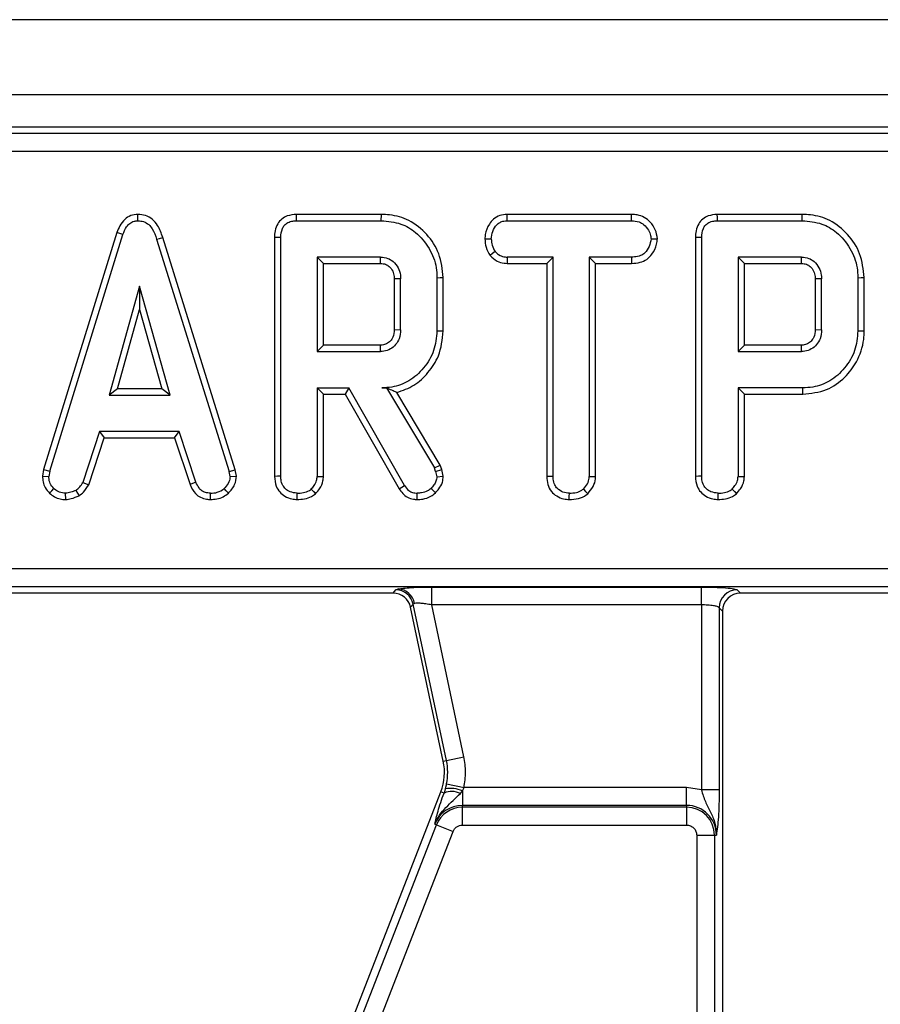
# Model space of a CAD drawing. Units: millimetres. Extents: x 8 to 418, y -29 to 291.
# Drawn here: x 175 to 184, y 161 to 172 of the extents above; entities that cross this region are included whole.
import ezdxf

# ---------------------------------------------------------------- set-up
doc = ezdxf.new("R2010")
doc.units = ezdxf.units.MM

msp = doc.modelspace()

# ---------------------------------------------------------------- linework, layer by layer
at = {"color": 7, "linetype": 'Continuous', "lineweight": 25}
for p, q in [((232.322351, 171.783741), (32.522351, 171.783741)), ((232.322351, 170.943741), (32.522351, 170.943741)), ((212.510601, 170.583741), (152.334101, 170.583741)), ((212.439085, 170.512225), (152.405617, 170.512225)), ((212.439085, 170.312986), (152.405617, 170.312986)), ((178.635738, 169.610547), (177.686908, 169.610547)), ((178.634724, 169.540016), (178.635738, 169.610547)), ((181.427812, 169.610547), (180.039602, 169.610547)), ((181.426194, 169.540016), (181.427812, 169.610547)), ((183.334387, 169.610547), (182.385557, 169.610547)), ((183.333373, 169.540016), (183.334387, 169.610547)), ((177.688356, 169.540016), (178.634724, 169.540016)), ((180.041481, 169.540016), (181.426194, 169.540016)), ((182.387005, 169.540016), (183.333373, 169.540016)), ((175.683901, 169.407948), (174.865597, 166.762583)), ((174.93426, 166.745886), (175.750772, 169.385455)), ((175.750772, 169.385455), (175.683901, 169.407948)), ((176.127039, 169.333513), (176.935949, 166.743352)), ((177.004403, 166.760758), (176.194587, 169.35382)), ((177.512892, 169.351249), (177.442361, 169.352088)), ((177.442361, 169.352088), (177.442361, 166.687258)), ((177.512892, 166.688243), (177.512892, 169.351249)), ((179.79164, 169.33775), (179.862216, 169.337314)), ((182.21154, 169.351249), (182.141009, 169.352088)), ((182.141009, 169.352088), (182.141009, 166.687258)), ((182.21154, 166.688243), (182.21154, 169.351249)), ((178.627757, 169.134611), (177.918297, 169.134611)), ((177.918297, 169.134611), (177.918297, 168.080557)), ((177.988828, 169.06408), (177.918297, 169.134611)), ((180.040848, 169.134611), (180.039065, 169.06408)), ((180.551405, 169.134611), (180.040848, 169.134611)), ((180.480874, 169.06408), (180.551405, 169.134611)), ((180.551405, 166.686342), (180.551405, 169.134611)), ((181.426827, 169.134611), (180.956811, 169.134611)), ((180.956811, 169.134611), (180.956811, 166.686342)), ((180.956811, 169.134611), (181.027341, 169.06408)), ((181.426827, 169.134611), (181.42806, 169.06408)), ((183.326405, 169.134611), (182.616946, 169.134611)), ((182.616946, 169.134611), (182.616946, 168.080557)), ((182.687476, 169.06408), (182.616946, 169.134611)), ((177.988828, 168.151088), (177.988828, 169.06408)), ((177.988828, 169.06408), (178.625938, 169.06408)), ((180.039065, 169.06408), (180.480874, 169.06408)), ((180.480874, 169.06408), (180.480874, 166.685432)), ((181.027341, 166.684491), (181.027341, 169.06408)), ((181.027341, 169.06408), (181.42806, 169.06408)), ((182.687476, 169.06408), (183.324587, 169.06408)), ((182.687476, 168.151088), (182.687476, 169.06408)), ((179.256135, 168.90467), (179.256135, 168.310498)), ((179.326666, 168.309721), (179.326666, 168.905416)), ((183.954784, 168.90467), (183.954784, 168.310498)), ((184.025314, 168.309721), (184.025314, 168.905416)), ((175.937005, 168.810287), (175.597478, 167.59407)), ((176.276532, 167.59407), (175.937005, 168.810287)), ((175.937005, 168.810287), (175.937005, 168.547979)), ((178.850729, 168.891368), (178.780199, 168.88999)), ((178.780199, 168.88999), (178.780199, 168.324848)), ((178.850729, 168.3238), (178.850729, 168.891368)), ((183.549378, 168.891368), (183.478847, 168.88999)), ((183.478847, 168.88999), (183.478847, 168.324848)), ((183.549378, 168.3238), (183.549378, 168.891368)), ((175.690395, 167.664601), (175.937005, 168.547979)), ((175.937005, 168.547979), (176.183614, 167.664601)), ((178.780199, 168.324848), (178.850729, 168.3238)), ((179.256135, 168.310498), (179.326666, 168.309721)), ((183.478847, 168.324848), (183.549378, 168.3238)), ((183.954784, 168.310498), (184.025314, 168.309721)), ((177.918297, 168.080557), (177.988828, 168.151088)), ((178.625724, 168.151088), (177.988828, 168.151088)), ((178.627757, 168.080557), (178.625724, 168.151088)), ((182.616946, 168.080557), (182.687476, 168.151088)), ((183.324372, 168.151088), (182.687476, 168.151088)), ((183.326405, 168.080557), (183.324372, 168.151088)), ((177.918297, 168.080557), (178.627757, 168.080557)), ((182.616946, 168.080557), (183.326405, 168.080557)), ((175.690395, 167.664601), (175.597478, 167.59407)), ((175.597478, 167.59407), (176.276532, 167.59407)), ((176.183614, 167.664601), (175.690395, 167.664601)), ((176.276532, 167.59407), (176.183614, 167.664601)), ((177.918297, 167.675151), (178.27366, 167.675151)), ((177.918297, 167.675151), (177.918297, 166.686976)), ((177.988828, 167.604621), (177.918297, 167.675151)), ((177.988828, 167.604621), (178.232653, 167.604621)), ((177.988828, 166.685043), (177.988828, 167.604621)), ((178.27366, 167.675151), (178.232653, 167.604621)), ((178.232653, 167.604621), (178.833343, 166.54942)), ((178.89317, 166.586891), (178.27366, 167.675151)), ((178.639159, 167.675151), (178.6943, 167.676324)), ((178.693635, 167.675151), (178.639159, 167.675151)), ((178.6943, 167.676324), (178.693635, 167.675151)), ((178.693635, 167.675151), (179.22763, 166.781993)), ((179.291759, 166.812177), (178.806754, 167.623394)), ((183.338441, 167.675151), (182.616946, 167.675151)), ((182.616946, 167.675151), (182.616946, 166.686976)), ((182.616946, 167.675151), (182.687476, 167.604621)), ((182.687476, 167.604621), (183.339456, 167.604621)), ((182.687476, 166.685043), (182.687476, 167.604621)), ((183.339456, 167.604621), (183.338441, 167.675151)), ((175.490425, 167.188665), (175.303559, 166.620464)), ((176.378517, 167.188665), (175.490425, 167.188665)), ((175.490425, 167.188665), (175.541477, 167.118134)), ((176.327483, 167.118134), (176.378517, 167.188665)), ((176.565383, 166.621097), (176.378517, 167.188665)), ((175.369202, 166.594301), (175.541477, 167.118134)), ((175.541477, 167.118134), (176.327483, 167.118134)), ((176.327483, 167.118134), (176.499718, 166.595008)), ((179.22763, 166.781993), (179.291759, 166.812177)), ((179.309257, 166.762864), (179.291759, 166.812177)), ((174.865597, 166.762583), (174.852619, 166.690063)), ((174.865597, 166.762583), (174.93426, 166.745886)), ((174.93426, 166.745886), (174.923491, 166.685709)), ((176.935949, 166.743352), (177.004403, 166.760758)), ((176.947351, 166.685709), (176.935949, 166.743352)), ((177.018333, 166.690335), (177.004403, 166.760758)), ((179.241566, 166.742719), (179.22763, 166.781993)), ((179.241566, 166.742719), (179.309257, 166.762864)), ((179.241566, 166.742719), (179.256135, 166.682542)), ((179.327253, 166.688531), (179.309257, 166.762864)), ((174.852619, 166.690063), (174.923491, 166.685709)), ((175.303559, 166.620464), (175.369202, 166.594301)), ((176.565383, 166.621097), (176.499718, 166.595008)), ((176.947351, 166.685709), (177.018333, 166.690335)), ((177.918297, 166.686976), (177.988828, 166.685043)), ((178.833343, 166.54942), (178.89317, 166.586891)), ((179.256135, 166.682542), (179.327253, 166.688531)), ((180.956811, 166.686342), (181.027341, 166.684491)), ((182.616946, 166.686976), (182.687476, 166.685043)), ((175.107824, 166.499476), (175.111196, 166.428734)), ((211.90193, 165.654496), (152.942772, 165.654496)), ((211.90193, 165.455257), (152.942772, 165.455257)), ((178.766995, 165.383741), (174.342552, 165.383741)), ((178.766995, 165.383741), (178.796569, 165.420262)), ((178.796569, 165.420262), (178.824788, 165.430785)), ((179.197159, 165.452207), (182.207554, 165.452207)), ((179.197159, 165.252968), (179.197159, 165.452207)), ((182.207554, 165.252968), (182.207554, 165.452207)), ((182.606032, 165.420262), (182.642552, 165.383741)), ((187.066995, 165.383741), (182.642552, 165.383741)), ((179.005103, 165.269873), (178.991454, 165.262447)), ((178.991454, 165.262447), (178.96188, 165.225926)), ((179.326731, 163.509441), (178.96188, 165.225926)), ((179.362453, 163.517034), (178.991454, 165.262447)), ((182.207554, 165.252968), (179.197159, 165.252968)), ((179.557338, 163.558458), (179.197159, 165.252968)), ((182.207554, 165.252968), (182.207554, 163.188464)), ((182.406793, 165.221023), (182.406793, 163.188464)), ((182.443313, 165.184502), (182.406793, 165.221023)), ((182.443313, 165.184502), (182.443313, 160.013793)), ((179.326731, 163.509441), (179.362453, 163.517034)), ((179.362453, 163.517034), (179.557338, 163.558458)), ((179.349489, 163.199676), (179.334903, 163.153168)), ((179.363027, 163.255084), (179.349489, 163.199676)), ((179.363027, 163.255084), (179.558092, 163.214514)), ((179.540141, 163.178165), (179.558092, 163.214514)), ((182.043313, 163.214514), (179.558092, 163.214514)), ((182.043313, 163.015275), (182.043313, 163.214514)), ((182.207554, 163.188464), (182.043313, 163.214514)), ((182.406793, 163.188464), (182.207554, 163.188464)), ((176.232397, 155.285405), (179.299009, 163.167134)), ((179.334903, 163.153168), (179.299009, 163.167134)), ((179.517309, 163.147398), (179.540141, 163.178165)), ((179.540141, 163.178165), (179.540141, 163.015275)), ((182.043313, 163.015275), (179.540141, 163.015275)), ((179.540141, 162.994727), (179.540141, 163.015275)), ((179.540141, 162.795489), (179.540141, 162.994727)), ((182.043313, 162.994727), (179.540141, 162.994727)), ((182.043313, 163.015275), (182.043313, 162.994727)), ((182.043313, 162.994727), (182.043313, 162.795489)), ((176.225937, 155.023315), (179.250319, 162.796505)), ((179.23117, 162.803955), (179.250319, 162.796505)), ((179.250319, 162.796505), (179.435999, 162.724261)), ((179.540141, 162.795489), (182.043313, 162.795489)), ((176.411617, 154.951071), (179.435999, 162.724261)), ((182.155061, 162.683741), (182.155061, 160.013793)), ((182.155061, 162.683741), (182.3543, 162.683741)), ((182.3543, 162.683741), (182.3543, 160.013793)), ((182.3543, 162.683741), (182.374847, 162.683741))]:
    msp.add_line(p, q, dxfattribs=at)
at = {"color": 7, "linetype": 'Continuous', "lineweight": 25, "flags": 128}
for points in [[(175.918001, 169.540016), (175.917843, 169.575327), (175.917686, 169.610639)], [(177.688356, 169.540016), (177.687632, 169.575282), (177.686908, 169.610547)], [(180.041481, 169.540016), (180.040542, 169.575282), (180.039602, 169.610547)], [(182.387005, 169.540016), (182.386281, 169.575282), (182.385557, 169.610547)], [(176.127039, 169.333513), (176.160813, 169.343666), (176.194587, 169.35382)], [(181.646, 169.337314), (181.681367, 169.337372), (181.716733, 169.337431)], [(178.625938, 169.06408), (178.626671, 169.092202), (178.627757, 169.134611)], [(179.904023, 169.196055), (179.876243, 169.173943), (179.848463, 169.151831)], [(183.324587, 169.06408), (183.32532, 169.092202), (183.326405, 169.134611)], [(179.256135, 168.90467), (179.2914, 168.905043), (179.326666, 168.905416)], [(183.954784, 168.90467), (183.990049, 168.905043), (184.025314, 168.905416)], [(177.512892, 166.688243), (177.477626, 166.687751), (177.442361, 166.687258)], [(180.551405, 166.686342), (180.51614, 166.685887), (180.480874, 166.685432)], [(182.21154, 166.688243), (182.176275, 166.687751), (182.141009, 166.687258)], [(174.932062, 166.500772), (174.956282, 166.526412), (174.980501, 166.552052)], [(175.223745, 166.530515), (175.243543, 166.501134), (175.263341, 166.471753)], [(176.726753, 166.428841), (176.727466, 166.464158), (176.728179, 166.499476)], [(176.927391, 166.498686), (176.903482, 166.524735), (176.879572, 166.550785)], [(177.69482, 166.428877), (177.695072, 166.464177), (177.695324, 166.499476)], [(177.853052, 166.545717), (177.87711, 166.519726), (177.901169, 166.493736)], [(179.034502, 166.428866), (179.035099, 166.464171), (179.035696, 166.499476)], [(179.238888, 166.501922), (179.214572, 166.52762), (179.190257, 166.553319)], [(180.733326, 166.428878), (180.733582, 166.464177), (180.733838, 166.499476)], [(180.890932, 166.545717), (180.914939, 166.519734), (180.938946, 166.493752)], [(182.393469, 166.428877), (182.393721, 166.464177), (182.393973, 166.499476)], [(182.551701, 166.545717), (182.575759, 166.519726), (182.599818, 166.493736)]]:
    msp.add_lwpolyline(points, dxfattribs=at)
at = {"color": 7, "linetype": 'Continuous', "lineweight": 25}
for centre, radius, start, end in [((178.795189, 165.219319), 0.200948, 12.3934796, 89.6065204), ((178.811207, 165.234081), 0.197172, 10.4588017, 86.0504305), ((182.607815, 165.21924), 0.20103, 90.5081258, 179.4918742), ((178.739842, 163.384694), 0.6, 338.7400497, 12), ((178.739842, 163.384694), 0.63652, 348.2511248, 12), ((179.406726, 162.851334), 0.353012, 67.7942923, 99.3311409), ((179.419976, 162.95649), 0.214289, 62.9854257, 113.3908264), ((179.540141, 162.683741), 0.331534, 90, 158.7400497), ((179.540141, 162.683741), 0.310986, 90, 158.7400497), ((182.043313, 162.683741), 0.331534, 0, 90), ((182.043313, 162.683741), 0.310986, 0, 90)]:
    msp.add_arc(centre, radius, start, end, dxfattribs=at)
for centre, major_axis, ratio, start_param, end_param in [((178.76576, 165.182977), (-0.126659, -0.156411), 0.993722827, 2.463991888, 3.819193419), ((182.644077, 165.182977), (-0.1425, 0.1425), 0.992432509, 5.501585242, 7.064785372)]:
    msp.add_ellipse(centre, major_axis=major_axis, ratio=ratio, start_param=start_param, end_param=end_param, dxfattribs=at)
for points, knots in [([(175.917686, 169.610639), (175.891075, 169.608019), (175.837549, 169.602749), (175.765723, 169.555996), (175.714311, 169.487701), (175.693806, 169.433924), (175.683901, 169.407948)], [0, 0, 0, 0, 0.239032247, 0.480805184, 0.749213262, 1, 1, 1, 1]), ([(176.194587, 169.35382), (176.178907, 169.400214), (176.153664, 169.474903), (176.082682, 169.55836), (176.004417, 169.60352), (175.946116, 169.608305), (175.917686, 169.610639)], [0, 0, 0, 0, 0.356467796, 0.573884681, 0.792209988, 1, 1, 1, 1]), ([(177.686908, 169.610547), (177.652039, 169.607628), (177.594025, 169.602771), (177.521751, 169.562571), (177.473064, 169.505019), (177.445759, 169.431401), (177.443458, 169.377686), (177.442361, 169.352088)], [0, 0, 0, 0, 0.25773865, 0.428806697, 0.600638158, 0.809680833, 1, 1, 1, 1]), ([(179.326666, 168.905416), (179.316761, 168.996797), (179.297693, 169.172713), (179.150155, 169.394793), (178.958839, 169.551687), (178.771482, 169.605759), (178.666301, 169.609469), (178.635738, 169.610547)], [0, 0, 0, 0, 0.248943791, 0.479233503, 0.710979658, 0.91601903, 1, 1, 1, 1]), ([(180.039602, 169.610547), (180.012113, 169.608209), (179.956776, 169.603502), (179.885221, 169.563089), (179.828773, 169.489169), (179.795536, 169.412076), (179.792518, 169.354493), (179.79164, 169.33775)], [0, 0, 0, 0, 0.200794038, 0.404217555, 0.578351579, 0.877403143, 1, 1, 1, 1]), ([(181.716733, 169.337431), (181.71152, 169.37217), (181.70109, 169.44168), (181.643318, 169.523491), (181.573134, 169.581657), (181.498458, 169.606756), (181.449301, 169.609394), (181.427812, 169.610547)], [0, 0, 0, 0, 0.2371690382, 0.4745553792, 0.6639852136, 0.8531132832, 1, 1, 1, 1]), ([(182.385557, 169.610547), (182.350687, 169.607628), (182.292674, 169.602771), (182.220399, 169.562571), (182.171712, 169.505019), (182.144408, 169.431401), (182.142106, 169.377686), (182.141009, 169.352088)], [0, 0, 0, 0, 0.25773865, 0.428806697, 0.600638158, 0.809680833, 1, 1, 1, 1]), ([(184.025314, 168.905416), (184.015409, 168.996797), (183.996341, 169.172713), (183.848804, 169.394793), (183.657488, 169.551687), (183.470131, 169.605759), (183.36495, 169.609469), (183.334387, 169.610547)], [0, 0, 0, 0, 0.248943791, 0.479233503, 0.710979658, 0.91601903, 1, 1, 1, 1]), ([(175.750772, 169.385455), (175.762488, 169.41564), (175.780607, 169.462319), (175.826576, 169.51278), (175.871684, 169.536673), (175.903712, 169.538985), (175.918001, 169.540016)], [0, 0, 0, 0, 0.393475617, 0.608506296, 0.82533461, 1, 1, 1, 1]), ([(175.918001, 169.540016), (175.939777, 169.538232), (175.983573, 169.534644), (176.040129, 169.500163), (176.093862, 169.433753), (176.113701, 169.373812), (176.127039, 169.333513)], [0, 0, 0, 0, 0.204006797, 0.410294076, 0.603527025, 1, 1, 1, 1]), ([(177.512892, 169.351249), (177.515207, 169.386324), (177.51854, 169.436829), (177.553089, 169.493782), (177.594093, 169.524002), (177.641508, 169.538034), (177.674655, 169.539437), (177.688356, 169.540016)], [0, 0, 0, 0, 0.351612217, 0.506289059, 0.66204862, 0.860302069, 1, 1, 1, 1]), ([(178.634724, 169.540016), (178.70931, 169.533801), (178.847433, 169.522291), (179.036247, 169.407645), (179.177563, 169.238966), (179.249467, 169.055611), (179.254487, 168.941974), (179.256135, 168.90467)], [0, 0, 0, 0, 0.225074944, 0.416807663, 0.654263566, 0.886504217, 1, 1, 1, 1]), ([(179.862216, 169.337314), (179.86597, 169.365622), (179.873475, 169.422211), (179.910739, 169.487704), (179.958749, 169.524508), (180.001103, 169.537935), (180.029052, 169.539376), (180.041481, 169.540016)], [0, 0, 0, 0, 0.283185955, 0.566076843, 0.72157943, 0.876181585, 1, 1, 1, 1]), ([(181.426194, 169.540016), (181.455701, 169.537878), (181.50555, 169.534266), (181.573381, 169.495316), (181.615322, 169.4399), (181.642247, 169.384025), (181.644999, 169.349772), (181.646, 169.337314)], [0, 0, 0, 0, 0.2651869, 0.4480003, 0.689712904, 0.887145808, 1, 1, 1, 1]), ([(182.21154, 169.351249), (182.213855, 169.386324), (182.217189, 169.436829), (182.251737, 169.493782), (182.292742, 169.524002), (182.340157, 169.538034), (182.373303, 169.539437), (182.387005, 169.540016)], [0, 0, 0, 0, 0.351612217, 0.506289059, 0.66204862, 0.860302069, 1, 1, 1, 1]), ([(183.333373, 169.540016), (183.407959, 169.533801), (183.546081, 169.522291), (183.734896, 169.407645), (183.876212, 169.238966), (183.948116, 169.055611), (183.953136, 168.941974), (183.954784, 168.90467)], [0, 0, 0, 0, 0.225074944, 0.416807663, 0.654263566, 0.886504217, 1, 1, 1, 1]), ([(179.79164, 169.33775), (179.793959, 169.305973), (179.79879, 169.239779), (179.831471, 169.181916), (179.848463, 169.151831)], [0, 0, 0, 0, 0.480060755, 1, 1, 1, 1]), ([(179.862216, 169.337314), (179.863915, 169.3132), (179.867444, 169.263095), (179.89153, 169.218953), (179.904023, 169.196055)], [0, 0, 0, 0, 0.481273231, 1, 1, 1, 1]), ([(181.646, 169.337314), (181.64051, 169.308703), (181.629548, 169.251576), (181.587205, 169.184021), (181.525394, 169.146115), (181.47234, 169.136087), (181.437759, 169.134966), (181.426827, 169.134611)], [0, 0, 0, 0, 0.261672738, 0.52249379, 0.688006198, 0.901375535, 1, 1, 1, 1]), ([(181.42806, 169.06408), (181.460717, 169.065943), (181.520387, 169.069347), (181.602007, 169.104866), (181.668159, 169.174638), (181.708423, 169.25632), (181.714661, 169.317204), (181.716733, 169.337431)], [0, 0, 0, 0, 0.220508615, 0.402898518, 0.586496559, 0.86261963, 1, 1, 1, 1]), ([(178.627757, 169.134611), (178.655223, 169.13191), (178.705746, 169.126941), (178.774723, 169.083296), (178.825716, 169.018881), (178.848685, 168.948561), (178.850217, 168.905707), (178.850729, 168.891368)], [0, 0, 0, 0, 0.22276493, 0.40976747, 0.649565605, 0.882737022, 1, 1, 1, 1]), ([(179.848463, 169.151831), (179.872962, 169.128986), (179.918081, 169.086912), (179.989551, 169.066528), (180.028194, 169.064618), (180.039065, 169.06408)], [0, 0, 0, 0, 0.460573401, 0.848244945, 1, 1, 1, 1]), ([(179.904023, 169.196055), (179.921568, 169.179807), (179.954097, 169.149682), (180.005545, 169.136242), (180.033238, 169.134962), (180.040848, 169.134611)], [0, 0, 0, 0, 0.459182078, 0.851389739, 1, 1, 1, 1]), ([(183.326405, 169.134611), (183.353871, 169.13191), (183.404394, 169.126941), (183.473372, 169.083296), (183.524365, 169.018881), (183.547334, 168.948561), (183.548866, 168.905707), (183.549378, 168.891368)], [0, 0, 0, 0, 0.2227649302, 0.4097674701, 0.6495656046, 0.8827370224, 1, 1, 1, 1]), ([(178.625938, 169.06408), (178.645439, 169.062409), (178.6804, 169.059413), (178.729033, 169.027767), (178.764987, 168.980715), (178.778975, 168.929386), (178.779907, 168.899374), (178.780199, 168.88999)], [0, 0, 0, 0, 0.222663449, 0.399189449, 0.652836206, 0.891457266, 1, 1, 1, 1]), ([(183.324587, 169.06408), (183.344088, 169.062409), (183.379049, 169.059413), (183.427681, 169.027767), (183.463636, 168.980715), (183.477623, 168.929386), (183.478556, 168.899374), (183.478847, 168.88999)], [0, 0, 0, 0, 0.2226634489, 0.3991894492, 0.6528362064, 0.891457266, 1, 1, 1, 1]), ([(178.780199, 168.324848), (178.777725, 168.295116), (178.773815, 168.24812), (178.736817, 168.194988), (178.695622, 168.16353), (178.655627, 168.152575), (178.632145, 168.151407), (178.625724, 168.151088)], [0, 0, 0, 0, 0.337191124, 0.532973293, 0.728265372, 0.925688988, 1, 1, 1, 1]), ([(178.850729, 168.3238), (178.847842, 168.289494), (178.842797, 168.229548), (178.797881, 168.154901), (178.738577, 168.105192), (178.67762, 168.083251), (178.63998, 168.081217), (178.627757, 168.080557)], [0, 0, 0, 0, 0.277543276, 0.48496703, 0.692366422, 0.90009888, 1, 1, 1, 1]), ([(179.256135, 168.310498), (179.249107, 168.235851), (179.235004, 168.086042), (179.115506, 167.891675), (178.954787, 167.744455), (178.782263, 167.681291), (178.677113, 167.67678), (178.639159, 167.675151)], [0, 0, 0, 0, 0.226685694, 0.454936035, 0.678509304, 0.883956033, 1, 1, 1, 1]), ([(178.806754, 167.623394), (178.873557, 167.64624), (179.007199, 167.691945), (179.163637, 167.843101), (179.297849, 168.045064), (179.316308, 168.214594), (179.326666, 168.309721)], [0, 0, 0, 0, 0.227020013, 0.454168699, 0.693719987, 1, 1, 1, 1]), ([(183.478847, 168.324848), (183.476374, 168.295116), (183.472464, 168.24812), (183.435466, 168.194988), (183.394271, 168.16353), (183.354276, 168.152575), (183.330794, 168.151407), (183.324372, 168.151088)], [0, 0, 0, 0, 0.337191124, 0.532973293, 0.728265372, 0.925688988, 1, 1, 1, 1]), ([(183.549378, 168.3238), (183.546491, 168.289494), (183.541445, 168.229548), (183.49653, 168.154901), (183.437226, 168.105192), (183.376269, 168.083251), (183.338629, 168.081217), (183.326405, 168.080557)], [0, 0, 0, 0, 0.2775432759, 0.4849670301, 0.6923664214, 0.9000988804, 1, 1, 1, 1]), ([(183.954784, 168.310498), (183.947757, 168.235856), (183.933656, 168.086057), (183.814172, 167.891703), (183.653545, 167.744535), (183.481243, 167.681409), (183.376293, 167.67681), (183.338441, 167.675151)], [0, 0, 0, 0, 0.2268153308, 0.455196698, 0.6788983473, 0.884188577, 1, 1, 1, 1]), ([(183.339456, 167.604621), (183.431025, 167.613958), (183.604678, 167.631665), (183.809615, 167.779888), (183.955482, 167.973006), (184.020168, 168.159225), (184.024239, 168.278285), (184.025314, 168.309721)], [0, 0, 0, 0, 0.249670847, 0.473479728, 0.671810803, 0.913347312, 1, 1, 1, 1]), ([(178.806754, 167.623394), (178.788538, 167.631245), (178.752097, 167.646951), (178.713568, 167.666531), (178.6943, 167.676324)], [0, 0, 0, 0, 0.499886511, 1, 1, 1, 1]), ([(174.852619, 166.690063), (174.853911, 166.66819), (174.856506, 166.624258), (174.880478, 166.556169), (174.913862, 166.520317), (174.932062, 166.500772)], [0, 0, 0, 0, 0.310830493, 0.624300553, 1, 1, 1, 1]), ([(174.980501, 166.552052), (174.964924, 166.569048), (174.933636, 166.603185), (174.92513, 166.654437), (174.923715, 166.681438), (174.923491, 166.685709)], [0, 0, 0, 0, 0.454953018, 0.913783087, 1, 1, 1, 1]), ([(175.223745, 166.530515), (175.239415, 166.542906), (175.271337, 166.56815), (175.292688, 166.602815), (175.303559, 166.620464)], [0, 0, 0, 0, 0.4908716275, 1, 1, 1, 1]), ([(175.263341, 166.471753), (175.279381, 166.484446), (175.322235, 166.518359), (175.351125, 166.565072), (175.369202, 166.594301)], [0, 0, 0, 0, 0.3742823841, 1, 1, 1, 1]), ([(176.499718, 166.595008), (176.517173, 166.558857), (176.544967, 166.501294), (176.616724, 166.449666), (176.675741, 166.432775), (176.712798, 166.429917), (176.726753, 166.428841)], [0, 0, 0, 0, 0.394480797, 0.628134241, 0.859964652, 1, 1, 1, 1]), ([(176.728179, 166.499476), (176.708873, 166.50132), (176.674981, 166.504557), (176.629341, 166.524572), (176.592421, 166.56445), (176.575717, 166.599447), (176.565383, 166.621097)], [0, 0, 0, 0, 0.266306441, 0.467510646, 0.67057814, 1, 1, 1, 1]), ([(176.947351, 166.685709), (176.944414, 166.665431), (176.93777, 166.61956), (176.904772, 166.577498), (176.883438, 166.554883), (176.879572, 166.550785)], [0, 0, 0, 0, 0.393488109, 0.89009197, 1, 1, 1, 1]), ([(176.927391, 166.498686), (176.955133, 166.529517), (177.004845, 166.584763), (177.014199, 166.657978), (177.018333, 166.690335)], [0, 0, 0, 0, 0.558061968, 1, 1, 1, 1]), ([(177.442361, 166.687258), (177.445703, 166.649317), (177.451265, 166.586165), (177.498592, 166.509747), (177.560209, 166.460772), (177.62849, 166.433162), (177.675657, 166.430115), (177.69482, 166.428877)], [0, 0, 0, 0, 0.279140644, 0.464625575, 0.649635277, 0.857652842, 1, 1, 1, 1]), ([(177.695324, 166.499476), (177.668198, 166.502588), (177.620804, 166.508026), (177.56647, 166.543873), (177.529478, 166.589817), (177.514329, 166.640323), (177.513281, 166.67525), (177.512892, 166.688243)], [0, 0, 0, 0, 0.274247096, 0.479166597, 0.643964206, 0.867554963, 1, 1, 1, 1]), ([(177.853052, 166.545717), (177.863847, 166.557978), (177.888509, 166.585987), (177.91407, 166.634358), (177.91703, 166.671208), (177.918297, 166.686976)], [0, 0, 0, 0, 0.308149455, 0.70396906, 1, 1, 1, 1]), ([(177.901169, 166.493736), (177.917012, 166.511758), (177.953621, 166.553402), (177.984549, 166.62097), (177.987739, 166.668741), (177.988828, 166.685043)], [0, 0, 0, 0, 0.334488711, 0.772891121, 1, 1, 1, 1]), ([(178.89317, 166.586891), (178.908056, 166.565419), (178.931827, 166.53113), (178.985351, 166.503122), (179.01824, 166.50074), (179.035696, 166.499476)], [0, 0, 0, 0, 0.4401283453, 0.7028482833, 1, 1, 1, 1]), ([(179.256135, 166.682542), (179.253505, 166.665347), (179.248463, 166.632381), (179.222057, 166.589635), (179.200962, 166.565545), (179.190257, 166.553319)], [0, 0, 0, 0, 0.349369288, 0.669797724, 1, 1, 1, 1]), ([(179.238888, 166.501922), (179.252298, 166.517127), (179.283669, 166.552699), (179.320325, 166.615221), (179.325082, 166.665551), (179.327253, 166.688531)], [0, 0, 0, 0, 0.288605402, 0.675194977, 1, 1, 1, 1]), ([(180.480874, 166.685432), (180.483026, 166.655927), (180.487348, 166.59667), (180.528083, 166.518428), (180.592777, 166.46421), (180.663084, 166.43386), (180.711966, 166.430393), (180.733326, 166.428878)], [0, 0, 0, 0, 0.219429356, 0.440685097, 0.635690104, 0.840801568, 1, 1, 1, 1]), ([(180.733838, 166.499476), (180.7096, 166.502022), (180.66085, 166.507142), (180.603549, 166.543588), (180.565481, 166.595489), (180.552376, 166.644173), (180.551631, 166.676538), (180.551405, 166.686342)], [0, 0, 0, 0, 0.24759548, 0.49799697, 0.667807771, 0.899368027, 1, 1, 1, 1]), ([(180.890932, 166.545717), (180.907286, 166.564569), (180.938105, 166.600095), (180.955253, 166.652115), (180.95653, 166.680182), (180.956811, 166.686342)], [0, 0, 0, 0, 0.468780342, 0.883416883, 1, 1, 1, 1]), ([(180.938946, 166.493752), (180.961048, 166.519305), (181.003062, 166.56788), (181.025133, 166.638664), (181.026964, 166.676661), (181.027341, 166.684491)], [0, 0, 0, 0, 0.46842262, 0.890446669, 1, 1, 1, 1]), ([(182.141009, 166.687258), (182.144351, 166.649317), (182.149914, 166.586165), (182.19724, 166.509747), (182.258858, 166.460772), (182.327139, 166.433162), (182.374306, 166.430115), (182.393469, 166.428877)], [0, 0, 0, 0, 0.279140644, 0.464625575, 0.649635277, 0.857652842, 1, 1, 1, 1]), ([(182.393973, 166.499476), (182.366847, 166.502588), (182.319453, 166.508026), (182.265119, 166.543873), (182.228127, 166.589817), (182.212977, 166.640323), (182.21193, 166.67525), (182.21154, 166.688243)], [0, 0, 0, 0, 0.274247096, 0.479166597, 0.643964206, 0.867554963, 1, 1, 1, 1]), ([(182.551701, 166.545717), (182.562496, 166.557978), (182.587158, 166.585987), (182.612719, 166.634358), (182.615679, 166.671208), (182.616946, 166.686976)], [0, 0, 0, 0, 0.308149455, 0.70396906, 1, 1, 1, 1]), ([(182.599818, 166.493736), (182.615661, 166.511758), (182.65227, 166.553402), (182.683198, 166.62097), (182.686388, 166.668741), (182.687476, 166.685043)], [0, 0, 0, 0, 0.334488711, 0.772891121, 1, 1, 1, 1]), ([(174.932062, 166.500772), (174.949605, 166.485827), (174.984794, 166.45585), (175.048141, 166.432045), (175.091216, 166.429783), (175.111196, 166.428734)], [0, 0, 0, 0, 0.347716028, 0.697448903, 1, 1, 1, 1]), ([(175.107824, 166.499476), (175.085835, 166.501385), (175.041623, 166.505225), (175.00136, 166.532882), (174.982846, 166.549897), (174.980501, 166.552052)], [0, 0, 0, 0, 0.463556494, 0.932057039, 1, 1, 1, 1]), ([(175.223745, 166.530515), (175.205565, 166.522808), (175.168386, 166.507048), (175.128306, 166.502037), (175.107824, 166.499476)], [0, 0, 0, 0, 0.488982973, 1, 1, 1, 1]), ([(176.726753, 166.428841), (176.751361, 166.430016), (176.800764, 166.432374), (176.871006, 166.455446), (176.90908, 166.484643), (176.927391, 166.498686)], [0, 0, 0, 0, 0.339998049, 0.682572876, 1, 1, 1, 1]), ([(176.728179, 166.499476), (176.754319, 166.500566), (176.809626, 166.502873), (176.855422, 166.534242), (176.879572, 166.550785)], [0, 0, 0, 0, 0.472641224, 1, 1, 1, 1]), ([(177.69482, 166.428877), (177.722478, 166.43013), (177.778054, 166.432648), (177.850219, 166.454854), (177.886848, 166.482807), (177.901169, 166.493736)], [0, 0, 0, 0, 0.376314143, 0.756157739, 1, 1, 1, 1]), ([(177.695324, 166.499476), (177.718713, 166.500423), (177.765811, 166.502332), (177.820535, 166.520469), (177.846183, 166.540384), (177.853052, 166.545717)], [0, 0, 0, 0, 0.419386441, 0.844495224, 1, 1, 1, 1]), ([(178.833343, 166.54942), (178.845969, 166.531183), (178.87135, 166.494519), (178.925392, 166.450661), (178.983639, 166.4322), (179.020909, 166.429757), (179.034502, 166.428866)], [0, 0, 0, 0, 0.270413185, 0.543615643, 0.833543473, 1, 1, 1, 1]), ([(179.034502, 166.428866), (179.055757, 166.429718), (179.10882, 166.431844), (179.181103, 166.456162), (179.222506, 166.488949), (179.238888, 166.501922)], [0, 0, 0, 0, 0.287655191, 0.7181413, 1, 1, 1, 1]), ([(179.190257, 166.553319), (179.177094, 166.543008), (179.146036, 166.518678), (179.091251, 166.501564), (179.052164, 166.500095), (179.035696, 166.499476)], [0, 0, 0, 0, 0.298552621, 0.704459407, 1, 1, 1, 1]), ([(180.733326, 166.428878), (180.768255, 166.430473), (180.834162, 166.433484), (180.902952, 166.464857), (180.932963, 166.488948), (180.938946, 166.493752)], [0, 0, 0, 0, 0.474448166, 0.895218039, 1, 1, 1, 1]), ([(180.733838, 166.499476), (180.760389, 166.500583), (180.808834, 166.502603), (180.862463, 166.522956), (180.885243, 166.541169), (180.890932, 166.545717)], [0, 0, 0, 0, 0.4764203613, 0.8692438393, 1, 1, 1, 1]), ([(182.393469, 166.428877), (182.421127, 166.43013), (182.476703, 166.432648), (182.548867, 166.454854), (182.585497, 166.482807), (182.599818, 166.493736)], [0, 0, 0, 0, 0.376314143, 0.756157738, 1, 1, 1, 1]), ([(182.393973, 166.499476), (182.417362, 166.500423), (182.46446, 166.502332), (182.519184, 166.520469), (182.544832, 166.540384), (182.551701, 166.545717)], [0, 0, 0, 0, 0.419386441, 0.844495224, 1, 1, 1, 1]), ([(175.111196, 166.428734), (175.132499, 166.431375), (175.185265, 166.437916), (175.234177, 166.459114), (175.263341, 166.471753)], [0, 0, 0, 0, 0.40374202, 1, 1, 1, 1]), ([(178.824788, 165.430785), (178.842341, 165.433763), (178.878306, 165.439866), (178.969433, 165.446775), (179.07874, 165.451368), (179.158166, 165.451931), (179.197159, 165.452207)], [0, 0, 0, 0, 0.2424744808, 0.4968149373, 0.7529710944, 1, 1, 1, 1]), ([(182.207554, 165.452207), (182.255291, 165.45177), (182.354294, 165.450864), (182.483931, 165.443584), (182.577998, 165.432921), (182.596905, 165.424383), (182.606032, 165.420262)], [0, 0, 0, 0, 0.24079851, 0.499402267, 0.758374438, 1, 1, 1, 1]), ([(179.197159, 165.252968), (179.175253, 165.256903), (179.134384, 165.264243), (179.078314, 165.270852), (179.032411, 165.273272), (179.014066, 165.270989), (179.005103, 165.269873)], [0, 0, 0, 0, 0.2744779741, 0.5120799462, 0.7616066153, 1, 1, 1, 1]), ([(182.406793, 165.221023), (182.404579, 165.223553), (182.400389, 165.228341), (182.380276, 165.236228), (182.342988, 165.24473), (182.28122, 165.251538), (182.231684, 165.2525), (182.207554, 165.252968)], [0, 0, 0, 0, 0.150135235, 0.28413918, 0.503051817, 0.757923589, 1, 1, 1, 1]), ([(182.207554, 163.188464), (182.221489, 163.143647), (182.249459, 163.053693), (182.310897, 162.940805), (182.365841, 162.818606), (182.371846, 162.728687), (182.374847, 162.683741)], [0, 0, 0, 0, 0.248722611, 0.49922208, 0.749686876, 1, 1, 1, 1]), ([(182.406793, 163.188464), (182.406267, 163.13379), (182.405217, 163.02449), (182.395107, 162.831954), (182.382947, 162.742996), (182.374847, 162.683741)], [0, 0, 0, 0, 0.250479005, 0.500742086, 1, 1, 1, 1]), ([(179.23117, 162.803955), (179.241613, 162.848303), (179.25741, 162.915387), (179.296253, 163.042112), (179.32224, 163.116781), (179.334903, 163.153168)], [0, 0, 0, 0, 0.499987942, 0.756341854, 1, 1, 1, 1]), ([(179.23117, 162.803955), (179.246799, 162.838958), (179.278052, 162.90895), (179.381071, 163.019343), (179.462843, 163.096204), (179.517309, 163.147398)], [0, 0, 0, 0, 0.250409137, 0.50072248, 1, 1, 1, 1]), ([(179.435999, 162.724261), (179.440961, 162.734366), (179.450859, 162.754525), (179.476195, 162.777114), (179.506452, 162.792682), (179.528847, 162.794548), (179.540141, 162.795489)], [0, 0, 0, 0, 0.250605147, 0.49992933, 0.747799091, 1, 1, 1, 1]), ([(182.043313, 162.795489), (182.057366, 162.793988), (182.079047, 162.791673), (182.105091, 162.777766), (182.122862, 162.76334), (182.137318, 162.74555), (182.15124, 162.71951), (182.15356, 162.697794), (182.155061, 162.683741)], [0, 0, 0, 0, 0.2394429699, 0.3694150154, 0.4999997241, 0.6299720449, 0.7605570301, 1, 1, 1, 1])]:
    msp.add_open_spline(points, degree=3, knots=knots, dxfattribs=at)
msp.add_open_spline([(179.558092, 163.214514), (179.566909, 163.271858), (179.584542, 163.386545), (179.566406, 163.501153), (179.557338, 163.558458)], degree=3, dxfattribs=at)

doc.saveas('drawing.dxf')
